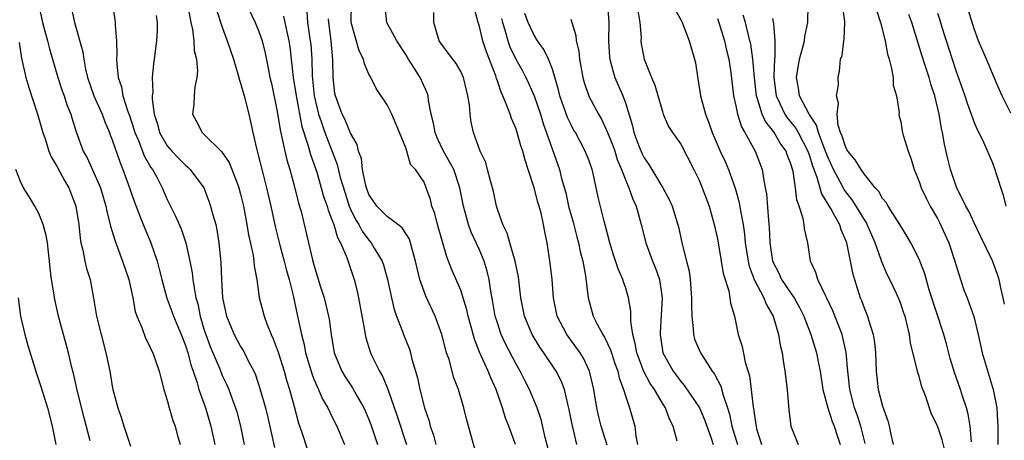
# Model space of a CAD drawing. Units: inches. Extents: x 2598000 to 2601000, y 1542000 to 1544541.
# Drawn here: x 2598353 to 2598460, y 1542627 to 1542673 of the extents above; entities that cross this region are included whole.
import ezdxf

# ---------------------------------------------------------------- set-up
doc = ezdxf.new("R2010")
doc.units = ezdxf.units.IN
doc.header["$MEASUREMENT"] = 0
doc.layers.add('LD25981542_2ft', color=82, linetype='Continuous')

msp = doc.modelspace()

# ---------------------------------------------------------------- linework, layer by layer
at = {"layer": 'LD25981542_2ft'}
for points, elevation in [([(2598362.74, 1542677), (2598363.29, 1542673.29), (2598363.32, 1542673), (2598363.32, 1542672.68), (2598363.47, 1542671), (2598363.51, 1542669.51), (2598363.48, 1542669), (2598363.49, 1542668.51), (2598363.64, 1542667), (2598363.99, 1542665.99), (2598364.17, 1542665), (2598364.71, 1542663.29), (2598364.87, 1542662.87), (2598365.37, 1542661.37), (2598365.47, 1542661), (2598365.85, 1542660.15), (2598366.49, 1542658.49), (2598367.22, 1542657.22), (2598367.39, 1542657), (2598367.86, 1542656.14), (2598368.44, 1542655), (2598369, 1542653.71), (2598369.34, 1542653), (2598369.9, 1542651.9), (2598370.51, 1542650.51), (2598371.03, 1542649), (2598371.45, 1542647), (2598371.71, 1542645.71), (2598371.79, 1542645), (2598371.92, 1542644.08), (2598372.13, 1542643), (2598372.33, 1542642.33), (2598372.58, 1542641), (2598373, 1542639.6), (2598373.19, 1542639), (2598373.68, 1542637.68), (2598373.96, 1542637), (2598374.68, 1542635.32), (2598374.86, 1542634.86), (2598375, 1542634.54), (2598375.51, 1542633.51), (2598375.72, 1542633), (2598376.12, 1542631.88), (2598376.45, 1542631), (2598376.57, 1542630.57), (2598376.99, 1542629), (2598377.39, 1542627)], 8278), ([(2598377, 1542676.38), (2598378.6, 1542673), (2598379, 1542672.03), (2598379.35, 1542671), (2598379.67, 1542669.67), (2598380.02, 1542668.02), (2598380.19, 1542667), (2598380.35, 1542666.35), (2598381, 1542663.3), (2598381.3, 1542661.3), (2598381.51, 1542660.49), (2598381.81, 1542659), (2598382.04, 1542658.04), (2598382.37, 1542657), (2598382.89, 1542655.11), (2598383.32, 1542653.32), (2598383.59, 1542652.41), (2598384.42, 1542649), (2598384.85, 1542647.15), (2598385, 1542646.58), (2598385.68, 1542644.32), (2598386.1, 1542643), (2598386.59, 1542641), (2598386.66, 1542640.66), (2598386.87, 1542639), (2598387.22, 1542637), (2598388.04, 1542635), (2598388.39, 1542634.39), (2598389.19, 1542633.19), (2598389.67, 1542632.33), (2598390.45, 1542631), (2598390.63, 1542630.63), (2598391, 1542629.74), (2598391.21, 1542629.21), (2598391.93, 1542627)], 8286), ([(2598354.95, 1542675), (2598355.41, 1542673), (2598355.93, 1542671), (2598356.14, 1542670.14), (2598357.07, 1542667), (2598357.54, 1542665.54), (2598357.74, 1542665), (2598358.04, 1542664.04), (2598358.48, 1542663), (2598358.6, 1542662.6), (2598359.08, 1542661.08), (2598359.84, 1542659), (2598360.25, 1542658.26), (2598361, 1542656.63), (2598361.7, 1542655), (2598362.31, 1542653), (2598362.41, 1542652.41), (2598362.78, 1542651), (2598362.82, 1542650.82), (2598363, 1542650.23), (2598363.28, 1542649.28), (2598364.13, 1542647), (2598364.79, 1542645), (2598365.23, 1542643), (2598365.51, 1542641.51), (2598365.69, 1542641), (2598366.23, 1542639.77), (2598366.62, 1542638.62), (2598367, 1542637.91), (2598367.27, 1542637.27), (2598367.42, 1542637), (2598368.11, 1542635), (2598368.29, 1542634.29), (2598368.64, 1542633), (2598369, 1542631.85), (2598369.22, 1542631), (2598369.62, 1542629.62), (2598369.86, 1542629), (2598370.09, 1542628.09), (2598370.42, 1542627)], 8274), ([(2598358.44, 1542675), (2598358.88, 1542673), (2598359.79, 1542669.79), (2598359.89, 1542669), (2598360.07, 1542667.93), (2598360.29, 1542667), (2598360.99, 1542665), (2598361.89, 1542663), (2598362.18, 1542662.18), (2598362.71, 1542661), (2598362.78, 1542660.78), (2598363, 1542660.23), (2598363.82, 1542657.82), (2598364.17, 1542657), (2598364.88, 1542655), (2598365.42, 1542653.42), (2598365.98, 1542652.02), (2598366.54, 1542650.54), (2598367.19, 1542649), (2598367.88, 1542647), (2598368.13, 1542646.13), (2598368.41, 1542645), (2598368.97, 1542642.97), (2598369.5, 1542641.5), (2598369.67, 1542641), (2598370.52, 1542639), (2598370.65, 1542638.65), (2598371, 1542637.8), (2598371.26, 1542637), (2598371.6, 1542635.6), (2598371.83, 1542635), (2598372.27, 1542633.73), (2598372.45, 1542633), (2598373.16, 1542631), (2598373.75, 1542629), (2598374.19, 1542627)], 8276), ([(2598371.23, 1542674.77), (2598371.58, 1542673), (2598371.76, 1542672.24), (2598371.91, 1542671), (2598371.95, 1542669.95), (2598372.19, 1542669), (2598372.31, 1542667.69), (2598372.23, 1542667), (2598372.01, 1542666.01), (2598371.92, 1542665), (2598371.9, 1542664.1), (2598371.76, 1542663), (2598372.2, 1542662.2), (2598372.8, 1542661), (2598373, 1542660.83), (2598374.93, 1542658.93), (2598375.75, 1542657.75), (2598376.68, 1542655.32), (2598376.82, 1542655), (2598377, 1542654.31), (2598377.3, 1542653), (2598377.68, 1542651), (2598377.86, 1542649.86), (2598378.36, 1542647.64), (2598378.44, 1542647), (2598378.47, 1542646.47), (2598378.76, 1542645), (2598379.04, 1542643.04), (2598379.56, 1542641), (2598379.85, 1542640.15), (2598380.32, 1542639), (2598380.55, 1542638.55), (2598381.09, 1542637.09), (2598381.75, 1542635), (2598382.02, 1542634.02), (2598382.34, 1542633), (2598382.85, 1542631.15), (2598383.33, 1542629.33), (2598383.69, 1542628.31), (2598384.32, 1542626.32)], 8282), ([(2598374.37, 1542674.37), (2598375, 1542672.5), (2598375.55, 1542671), (2598376.21, 1542669), (2598376.74, 1542667.26), (2598376.81, 1542667), (2598376.83, 1542666.83), (2598377, 1542666.39), (2598377.4, 1542665), (2598377.91, 1542663), (2598378.33, 1542661), (2598378.72, 1542659.28), (2598378.85, 1542658.85), (2598379.41, 1542656.59), (2598379.82, 1542655), (2598380.28, 1542653), (2598380.76, 1542650.76), (2598381.26, 1542648.74), (2598381.74, 1542647), (2598381.99, 1542645.99), (2598382.28, 1542645), (2598382.73, 1542643.27), (2598383.22, 1542641), (2598383.63, 1542639), (2598383.92, 1542637.92), (2598384.09, 1542637), (2598384.75, 1542634.75), (2598385, 1542634.12), (2598385.49, 1542633), (2598385.94, 1542631.94), (2598386.5, 1542631), (2598387, 1542629.98), (2598387.51, 1542629), (2598388.34, 1542627)], 8284), ([(2598384.22, 1542674.22), (2598384.3, 1542673), (2598384.51, 1542671.49), (2598384.6, 1542671), (2598384.64, 1542670.64), (2598384.76, 1542669), (2598384.81, 1542667.19), (2598385.02, 1542665), (2598385.49, 1542663), (2598385.77, 1542662.23), (2598386.18, 1542661), (2598387.53, 1542657.53), (2598387.87, 1542656.13), (2598388.39, 1542654.39), (2598388.85, 1542653), (2598389, 1542652.65), (2598389.54, 1542651.54), (2598389.88, 1542651), (2598390.27, 1542650.27), (2598391, 1542649.27), (2598391.25, 1542649), (2598391.57, 1542648.43), (2598392.44, 1542647), (2598392.58, 1542646.58), (2598393.01, 1542645.01), (2598393.44, 1542643), (2598393.74, 1542641.74), (2598394.01, 1542641), (2598394.67, 1542639.33), (2598394.78, 1542639), (2598395.4, 1542637.4), (2598395.52, 1542637), (2598395.69, 1542636.31), (2598396.28, 1542634.28), (2598396.53, 1542633), (2598397.04, 1542631), (2598397.55, 1542629.55), (2598397.68, 1542629), (2598398.02, 1542628.02), (2598398.3, 1542627)], 8290), ([(2598406.97, 1542627), (2598406.24, 1542629), (2598405.89, 1542629.89), (2598405.56, 1542631), (2598404.87, 1542633), (2598404.29, 1542634.29), (2598404.01, 1542635), (2598403.07, 1542637.07), (2598402.49, 1542638.49), (2598402.15, 1542639.85), (2598401.83, 1542641), (2598401.68, 1542641.68), (2598401.28, 1542643), (2598401, 1542643.82), (2598400.05, 1542646.05), (2598399.68, 1542647), (2598399.48, 1542647.48), (2598398.47, 1542651), (2598398.18, 1542652.18), (2598397.86, 1542653), (2598397.7, 1542653.7), (2598397.24, 1542655), (2598397, 1542655.6), (2598396.06, 1542657), (2598395.54, 1542657.54), (2598395.12, 1542659), (2598395, 1542659.36), (2598394.34, 1542661), (2598393.5, 1542663), (2598393, 1542664.02), (2598391.8, 1542665.8), (2598391.21, 1542667), (2598391, 1542667.38), (2598390.5, 1542668.5), (2598390.41, 1542669), (2598389.92, 1542669.92), (2598389.04, 1542673), (2598389.04, 1542673.04), (2598389.09, 1542675)], 8294), ([(2598410.55, 1542626.55), (2598410.22, 1542627.78), (2598409.76, 1542629.76), (2598409.33, 1542631), (2598408.49, 1542633), (2598407.98, 1542633.98), (2598407.49, 1542635), (2598407, 1542635.85), (2598405.93, 1542637.93), (2598405.43, 1542639), (2598405, 1542640.26), (2598404.77, 1542641), (2598404.52, 1542642.52), (2598404.28, 1542643.72), (2598404.12, 1542645), (2598403.9, 1542645.9), (2598403.55, 1542647), (2598403, 1542648.29), (2598402.16, 1542650.15), (2598401.85, 1542651), (2598401.31, 1542653), (2598400.9, 1542655), (2598400.24, 1542657), (2598399.14, 1542659), (2598398.44, 1542660.44), (2598398.2, 1542661), (2598398.04, 1542662.04), (2598397.79, 1542663), (2598397.5, 1542664.5), (2598397.46, 1542665), (2598397.35, 1542665.35), (2598396.58, 1542667), (2598395.9, 1542668.1), (2598395.32, 1542669), (2598395, 1542669.53), (2598394.04, 1542671), (2598392.94, 1542673), (2598392.76, 1542674.76)], 8296), ([(2598413.66, 1542627), (2598413.25, 1542628.75), (2598413.18, 1542629), (2598412.84, 1542630.84), (2598412.72, 1542631.28), (2598412.31, 1542633), (2598411.95, 1542633.95), (2598411.41, 1542635), (2598410.08, 1542637), (2598409.63, 1542637.63), (2598408.79, 1542639), (2598407.95, 1542641), (2598407.56, 1542643), (2598407.29, 1542645.29), (2598406.94, 1542647), (2598406.35, 1542649), (2598406.06, 1542650.06), (2598405.59, 1542651), (2598405, 1542652.68), (2598404.9, 1542653), (2598404.58, 1542654.58), (2598404.48, 1542655), (2598404.24, 1542655.76), (2598403.94, 1542657), (2598403.74, 1542657.74), (2598403.14, 1542659), (2598402.41, 1542661), (2598402.15, 1542662.15), (2598402.02, 1542663), (2598401.96, 1542664.04), (2598401.79, 1542665), (2598401.62, 1542665.62), (2598401.3, 1542667), (2598401, 1542667.67), (2598400.52, 1542668.53), (2598400.14, 1542669), (2598399, 1542670.5), (2598398.65, 1542671), (2598398.08, 1542673), (2598398.08, 1542674.08)], 8298), ([(2598416.96, 1542626.96), (2598416.32, 1542629), (2598416.05, 1542630.05), (2598415.84, 1542631), (2598415.52, 1542633), (2598415.06, 1542635), (2598414.41, 1542636.41), (2598414.04, 1542637), (2598412.59, 1542639), (2598411.54, 1542641), (2598411.13, 1542643), (2598410.97, 1542645), (2598410.77, 1542646.77), (2598410.42, 1542649), (2598410.18, 1542650.18), (2598410.05, 1542651), (2598409.76, 1542652.24), (2598409.55, 1542653), (2598409.42, 1542653.42), (2598409, 1542654.99), (2598408.36, 1542657), (2598408.02, 1542658.02), (2598407.78, 1542659), (2598407.57, 1542659.57), (2598407.17, 1542661), (2598407, 1542661.48), (2598406.53, 1542662.53), (2598406.38, 1542663), (2598406.05, 1542663.95), (2598405.61, 1542665), (2598405.41, 1542665.41), (2598405, 1542666.64), (2598404.9, 1542666.9), (2598404.82, 1542667.18), (2598403.8, 1542669.8), (2598403.42, 1542671), (2598403, 1542672.73), (2598402.91, 1542673), (2598402.5, 1542674.5)], 8300), ([(2598417.03, 1542675), (2598417.16, 1542673), (2598417.12, 1542671), (2598417.23, 1542669.23), (2598417.25, 1542669), (2598417.62, 1542667.62), (2598417.83, 1542667), (2598418.7, 1542665), (2598419, 1542664.13), (2598419.74, 1542661.74), (2598419.9, 1542661), (2598420.43, 1542659.57), (2598420.76, 1542658.76), (2598421, 1542658.26), (2598421.53, 1542657.53), (2598423.04, 1542655), (2598423.73, 1542653.73), (2598424.05, 1542653), (2598424.74, 1542650.74), (2598425.16, 1542648.84), (2598425.64, 1542647), (2598425.91, 1542645.91), (2598426.04, 1542645), (2598426.19, 1542643), (2598426.16, 1542642.16), (2598426.2, 1542641), (2598426.37, 1542639.63), (2598426.38, 1542639), (2598426.51, 1542638.51), (2598427.14, 1542637), (2598428.43, 1542635), (2598428.68, 1542634.68), (2598429.36, 1542633.36), (2598429.61, 1542632.39), (2598430.1, 1542631), (2598430.32, 1542630.32), (2598430.59, 1542629), (2598431.19, 1542627)], 8308), ([(2598420.33, 1542674.33), (2598420.53, 1542673), (2598420.67, 1542671.33), (2598420.66, 1542671), (2598420.69, 1542670.69), (2598421, 1542669), (2598421.82, 1542667), (2598422.19, 1542666.19), (2598423, 1542663.29), (2598423.1, 1542663), (2598423.68, 1542661.68), (2598424.11, 1542661), (2598425, 1542659.73), (2598426.42, 1542657), (2598427, 1542655.83), (2598427.35, 1542655), (2598428.09, 1542653), (2598428.65, 1542651), (2598429, 1542649.43), (2598429.42, 1542647), (2598429.64, 1542645.64), (2598430.23, 1542643.77), (2598430.37, 1542643), (2598430.43, 1542642.43), (2598430.86, 1542641), (2598431.28, 1542639), (2598431.69, 1542637.69), (2598432.02, 1542635.98), (2598432.49, 1542634.49), (2598432.69, 1542633), (2598432.91, 1542631.09), (2598432.94, 1542630.94), (2598433, 1542630.42), (2598433.19, 1542629.19), (2598433.21, 1542629), (2598433.27, 1542628.73), (2598433.8, 1542627)], 8310), ([(2598424.41, 1542674.41), (2598425, 1542673.3), (2598425.14, 1542673), (2598425.91, 1542671), (2598426.51, 1542669), (2598426.6, 1542668.6), (2598426.88, 1542666.88), (2598427.16, 1542665), (2598427.69, 1542663), (2598428.07, 1542662.07), (2598428.43, 1542661), (2598429.3, 1542659), (2598429.84, 1542657.84), (2598430.2, 1542657), (2598430.95, 1542654.95), (2598431.38, 1542653.38), (2598431.51, 1542652.49), (2598431.8, 1542651), (2598431.95, 1542649.95), (2598432.04, 1542649), (2598432.34, 1542647), (2598432.46, 1542646.46), (2598433.02, 1542645), (2598434.07, 1542643), (2598434.31, 1542642.31), (2598435.07, 1542641), (2598435.65, 1542639), (2598435.83, 1542637.83), (2598436.05, 1542637), (2598436.16, 1542636.16), (2598436.37, 1542635), (2598436.59, 1542633), (2598436.8, 1542630.8), (2598437.02, 1542629.02), (2598437.81, 1542627)], 8312), ([(2598453.92, 1542625.92), (2598453.51, 1542627.51), (2598453, 1542629.05), (2598452.34, 1542630.34), (2598451.69, 1542632.31), (2598451.3, 1542633.3), (2598451, 1542634.44), (2598450.86, 1542634.86), (2598450.8, 1542635.2), (2598450.07, 1542638.07), (2598449.95, 1542639), (2598449.63, 1542640.37), (2598449.46, 1542641), (2598449.34, 1542641.34), (2598449, 1542642.34), (2598448.81, 1542642.81), (2598448.52, 1542643.48), (2598447.8, 1542645), (2598447.53, 1542645.53), (2598446.92, 1542646.92), (2598446.86, 1542647.14), (2598446.19, 1542649), (2598445.35, 1542651), (2598445.23, 1542651.23), (2598445, 1542651.56), (2598444.13, 1542653), (2598443.69, 1542653.69), (2598443, 1542654.56), (2598442.82, 1542654.82), (2598442.44, 1542655.56), (2598441.66, 1542657), (2598441, 1542658.45), (2598440.8, 1542659), (2598440.64, 1542659.36), (2598440.03, 1542661), (2598439.82, 1542661.82), (2598439, 1542663), (2598437.97, 1542665), (2598437.85, 1542665.85), (2598437.62, 1542667), (2598437.95, 1542669), (2598438.33, 1542670.33), (2598438.49, 1542671), (2598438.53, 1542671.47), (2598438.87, 1542673), (2598438.88, 1542674.88)], 8320), ([(2598456.7, 1542627.3), (2598456.56, 1542629), (2598456.34, 1542630.34), (2598456.15, 1542631), (2598455.73, 1542632.27), (2598455.52, 1542633), (2598454.87, 1542634.87), (2598454.4, 1542636.4), (2598453.98, 1542637.98), (2598453.68, 1542639), (2598452.11, 1542643.89), (2598451.62, 1542645.62), (2598451, 1542647.2), (2598450.1, 1542649), (2598449.69, 1542649.69), (2598449, 1542650.81), (2598448.9, 1542651), (2598447.61, 1542653), (2598447.39, 1542653.39), (2598447, 1542653.84), (2598446.59, 1542654.59), (2598446.21, 1542655), (2598445, 1542656.51), (2598444.66, 1542657), (2598444.04, 1542658.04), (2598443.21, 1542659), (2598443, 1542659.37), (2598442.62, 1542660.62), (2598442.44, 1542661), (2598442.17, 1542661.83), (2598442.06, 1542663), (2598442.22, 1542664.22), (2598441.99, 1542665), (2598442.19, 1542666.19), (2598442.16, 1542667), (2598442.3, 1542667.7), (2598442.43, 1542669), (2598442.59, 1542669.41), (2598442.77, 1542671), (2598442.81, 1542671.19), (2598442.9, 1542673), (2598442.9, 1542673.1), (2598442.65, 1542675)], 8322), ([(2598446.35, 1542674.35), (2598446.8, 1542673), (2598447.29, 1542671), (2598447.55, 1542669.55), (2598447.72, 1542669), (2598448, 1542668), (2598448.16, 1542667), (2598448.17, 1542666.17), (2598448.54, 1542665), (2598448.82, 1542663.18), (2598448.79, 1542663), (2598448.81, 1542662.81), (2598449, 1542662.19), (2598449.16, 1542661.16), (2598449.27, 1542660.73), (2598449.8, 1542659), (2598450.12, 1542658.12), (2598450.46, 1542657), (2598451, 1542655.67), (2598451.21, 1542655), (2598451.79, 1542653.79), (2598452.19, 1542653), (2598453, 1542651.64), (2598453.22, 1542651.22), (2598454.23, 1542649), (2598454.9, 1542647), (2598455, 1542646.64), (2598455.51, 1542645), (2598455.89, 1542643.89), (2598456.23, 1542643), (2598456.96, 1542640.96), (2598457.43, 1542639), (2598457.87, 1542637), (2598459.09, 1542633), (2598459.46, 1542631), (2598459.55, 1542629.55), (2598459.57, 1542629), (2598459.58, 1542627)], 8324), ([(2598461, 1542663.11), (2598460.04, 1542665), (2598459.74, 1542665.74), (2598459, 1542667.44), (2598458.35, 1542669), (2598457.49, 1542671), (2598457, 1542672.3), (2598456.17, 1542675)], 8330), ([(2598367.78, 1542673.78), (2598367.9, 1542673), (2598367.89, 1542672.11), (2598367.83, 1542671), (2598367.58, 1542669), (2598367.5, 1542668.5), (2598367.36, 1542667), (2598367.41, 1542665.41), (2598367.36, 1542665), (2598367.36, 1542664.64), (2598367.58, 1542663), (2598367.93, 1542661.93), (2598368.17, 1542661), (2598369, 1542659.58), (2598369.5, 1542659), (2598370.23, 1542658.23), (2598371, 1542657.44), (2598371.25, 1542657.25), (2598371.51, 1542657), (2598372.97, 1542655), (2598373.55, 1542653.55), (2598373.73, 1542653), (2598373.97, 1542652.03), (2598374.28, 1542651), (2598374.42, 1542650.42), (2598374.64, 1542649), (2598374.79, 1542647.21), (2598374.84, 1542646.84), (2598374.9, 1542645), (2598375.03, 1542643), (2598375.45, 1542641), (2598376.28, 1542639), (2598377, 1542637.68), (2598377.26, 1542637.26), (2598377.41, 1542637), (2598377.79, 1542636.21), (2598378.43, 1542635), (2598378.61, 1542634.61), (2598379.11, 1542633.11), (2598379.7, 1542631), (2598379.95, 1542629.95), (2598380.68, 1542626.68)], 8280), ([(2598381.68, 1542673.68), (2598381.81, 1542673), (2598382.03, 1542671.97), (2598382.26, 1542671), (2598382.37, 1542670.37), (2598382.53, 1542669), (2598382.74, 1542667), (2598383.04, 1542665), (2598383.66, 1542661.66), (2598384.33, 1542659.67), (2598384.61, 1542658.61), (2598385, 1542657.6), (2598385.3, 1542656.7), (2598385.8, 1542655), (2598386.04, 1542654.05), (2598386.43, 1542653), (2598386.54, 1542652.54), (2598387, 1542651.42), (2598387.15, 1542651), (2598387.56, 1542649.56), (2598387.9, 1542649), (2598388.59, 1542647.41), (2598389.39, 1542645), (2598389.72, 1542643.72), (2598389.87, 1542643), (2598390.51, 1542639.49), (2598390.57, 1542639), (2598390.65, 1542638.65), (2598391.13, 1542637.13), (2598391.32, 1542636.68), (2598392.16, 1542635), (2598392.47, 1542634.47), (2598393.05, 1542633.05), (2598394.09, 1542630.09), (2598395.08, 1542627)], 8288), ([(2598402.54, 1542626.54), (2598401.68, 1542629.68), (2598401.36, 1542631), (2598400.78, 1542633), (2598400.27, 1542634.27), (2598399.73, 1542636.27), (2598399.47, 1542637), (2598398.96, 1542639), (2598398.21, 1542641), (2598397.19, 1542643.19), (2598396.56, 1542645), (2598396.24, 1542646.24), (2598396.09, 1542647), (2598395.7, 1542648.3), (2598395.53, 1542649), (2598395.4, 1542649.4), (2598394.62, 1542650.62), (2598394.14, 1542651), (2598393, 1542651.85), (2598391.85, 1542653), (2598391, 1542654.25), (2598390.72, 1542655), (2598390.61, 1542655.39), (2598390.29, 1542657), (2598390.17, 1542658.17), (2598389.87, 1542659), (2598389.71, 1542659.71), (2598389, 1542660.95), (2598388.39, 1542662.39), (2598388.06, 1542663), (2598387.33, 1542665), (2598387.28, 1542665.28), (2598387.08, 1542667), (2598387.05, 1542668.95), (2598386.86, 1542671), (2598386.61, 1542673), (2598386.58, 1542673.42)], 8292), ([(2598405.44, 1542673.44), (2598405.55, 1542673), (2598405.81, 1542672.19), (2598406.15, 1542671), (2598406.37, 1542670.37), (2598407, 1542669.01), (2598407.73, 1542667.73), (2598408.12, 1542667), (2598408.4, 1542666.4), (2598409.01, 1542665.01), (2598409.69, 1542663), (2598410, 1542662), (2598411.76, 1542657), (2598412.01, 1542655.99), (2598412.46, 1542654.46), (2598412.77, 1542653), (2598413, 1542652.12), (2598413.25, 1542651.25), (2598413.65, 1542649.65), (2598413.84, 1542649), (2598414.04, 1542648.04), (2598414.32, 1542647), (2598414.62, 1542645.38), (2598414.9, 1542643), (2598415.45, 1542641), (2598415.88, 1542640.12), (2598416.5, 1542639), (2598416.7, 1542638.7), (2598417.35, 1542637.35), (2598417.45, 1542637), (2598417.83, 1542635.83), (2598418.14, 1542635), (2598418.28, 1542634.28), (2598418.77, 1542633), (2598419, 1542632.2), (2598419.42, 1542631), (2598420.01, 1542629), (2598420.09, 1542627.91), (2598420.27, 1542627)], 8302), ([(2598424.61, 1542627.39), (2598424.19, 1542629), (2598423.78, 1542629.78), (2598423.35, 1542631), (2598423, 1542631.53), (2598422.13, 1542633), (2598421.66, 1542633.66), (2598420.96, 1542634.96), (2598420.2, 1542637), (2598420.04, 1542638.04), (2598419.77, 1542639), (2598419.54, 1542640.46), (2598419.55, 1542641.55), (2598419.32, 1542643), (2598419, 1542644.05), (2598418.76, 1542644.76), (2598418.69, 1542645), (2598418.16, 1542646.16), (2598417.67, 1542647.67), (2598417.26, 1542649), (2598417, 1542649.99), (2598416.81, 1542650.81), (2598416.64, 1542651.36), (2598415.98, 1542653.98), (2598415.46, 1542656.54), (2598415.33, 1542657), (2598415, 1542657.94), (2598414.59, 1542659), (2598414.02, 1542660.02), (2598413.51, 1542661), (2598413.32, 1542661.32), (2598413, 1542661.91), (2598412.66, 1542662.66), (2598411.82, 1542665), (2598411.67, 1542665.67), (2598411, 1542667.92), (2598410.58, 1542669), (2598410.08, 1542670.08), (2598409.39, 1542671), (2598409, 1542671.61), (2598408.35, 1542673), (2598407.99, 1542673.99)], 8304), ([(2598413, 1542673.36), (2598413.57, 1542671.57), (2598413.61, 1542671), (2598413.88, 1542669.88), (2598413.95, 1542669), (2598414.32, 1542667), (2598414.46, 1542666.46), (2598414.98, 1542664.98), (2598416.03, 1542663), (2598416.39, 1542662.39), (2598417.03, 1542661.03), (2598417.59, 1542659.59), (2598417.8, 1542659), (2598418.08, 1542658.08), (2598418.53, 1542657), (2598419, 1542655.77), (2598419.34, 1542655), (2598419.77, 1542653.77), (2598420.13, 1542653), (2598420.7, 1542651), (2598421.18, 1542649), (2598421.91, 1542647), (2598422.24, 1542646.24), (2598422.69, 1542645), (2598422.98, 1542643), (2598422.76, 1542639.24), (2598422.76, 1542639), (2598423.04, 1542637), (2598424.16, 1542635), (2598424.53, 1542634.53), (2598425, 1542633.89), (2598425.42, 1542633.42), (2598427.03, 1542631.03), (2598427.63, 1542629.63), (2598428.31, 1542627.69), (2598428.53, 1542627)], 8306), ([(2598429, 1542673.45), (2598429.17, 1542673), (2598429.79, 1542671), (2598429.99, 1542669.99), (2598430.23, 1542669), (2598430.45, 1542667.55), (2598430.56, 1542666.56), (2598430.76, 1542665), (2598431, 1542663.91), (2598431.18, 1542663), (2598431.62, 1542661.62), (2598431.99, 1542661), (2598433.11, 1542659), (2598433.87, 1542657), (2598434.01, 1542655.99), (2598434.22, 1542655), (2598434.34, 1542654.34), (2598434.56, 1542651.44), (2598434.65, 1542650.65), (2598434.72, 1542649), (2598434.99, 1542647), (2598435.69, 1542645.69), (2598436, 1542645), (2598437, 1542643.51), (2598437.36, 1542643), (2598437.96, 1542641.96), (2598438.44, 1542641), (2598439.2, 1542639), (2598439.81, 1542637), (2598439.99, 1542636.01), (2598440.19, 1542635), (2598440.48, 1542633), (2598441.03, 1542631), (2598441.52, 1542629.52), (2598441.73, 1542629), (2598442.11, 1542627.89), (2598442.38, 1542627)], 8314), ([(2598445.13, 1542627.13), (2598444.63, 1542629), (2598444.24, 1542630.24), (2598443.96, 1542631), (2598443.43, 1542633), (2598443.21, 1542635), (2598443.05, 1542637.05), (2598442.59, 1542639), (2598441.59, 1542641.59), (2598440.95, 1542642.95), (2598440.83, 1542643.17), (2598439.95, 1542645), (2598439.75, 1542645.75), (2598439.16, 1542647), (2598438.85, 1542649), (2598438.51, 1542650.51), (2598438.47, 1542651), (2598438.37, 1542651.63), (2598437.93, 1542653), (2598437.67, 1542653.67), (2598437.52, 1542655), (2598437.25, 1542656.75), (2598437, 1542657.6), (2598436.6, 1542658.6), (2598436.48, 1542659), (2598435.86, 1542659.86), (2598435.2, 1542661), (2598435, 1542661.28), (2598434.23, 1542662.23), (2598433.89, 1542663), (2598433.42, 1542664.58), (2598433.25, 1542665), (2598433.03, 1542667), (2598432.86, 1542669), (2598432.63, 1542670.63), (2598432.55, 1542671), (2598432.38, 1542671.62), (2598432.07, 1542673), (2598431.82, 1542673.82)], 8316), ([(2598435, 1542673.43), (2598435.09, 1542673.09), (2598435.1, 1542672.9), (2598435.28, 1542671), (2598435.25, 1542669.25), (2598435.21, 1542669), (2598435.16, 1542667.16), (2598435.14, 1542667), (2598435.41, 1542665), (2598435.82, 1542664.18), (2598436.37, 1542663), (2598436.62, 1542662.62), (2598437.52, 1542661.52), (2598437.81, 1542661), (2598438.85, 1542659), (2598439, 1542658.57), (2598439.37, 1542657.37), (2598439.85, 1542656.15), (2598440.35, 1542654.35), (2598441.45, 1542652.55), (2598442.3, 1542651), (2598442.45, 1542650.45), (2598443, 1542649.22), (2598443.08, 1542649), (2598443.73, 1542645.73), (2598443.94, 1542645), (2598444.58, 1542643), (2598444.71, 1542642.71), (2598445, 1542641.92), (2598445.38, 1542641), (2598445.52, 1542640.48), (2598446, 1542639), (2598446.14, 1542638.14), (2598446.23, 1542637), (2598446.3, 1542635), (2598446.54, 1542633), (2598447, 1542631.21), (2598447.59, 1542629.59), (2598447.72, 1542629), (2598447.9, 1542628.1), (2598448.17, 1542627)], 8318), ([(2598460.32, 1542642.32), (2598460.18, 1542643), (2598459.9, 1542644.1), (2598459.73, 1542645), (2598459.55, 1542645.55), (2598459, 1542647.02), (2598457.71, 1542649.71), (2598457, 1542651.17), (2598456.43, 1542652.43), (2598456.11, 1542653), (2598455.12, 1542655), (2598455, 1542655.28), (2598454.41, 1542657), (2598454.13, 1542658.13), (2598453.76, 1542659.76), (2598453.54, 1542661), (2598453.44, 1542661.44), (2598453.2, 1542663), (2598452.72, 1542665), (2598452.28, 1542666.28), (2598452.09, 1542667), (2598451.67, 1542668.33), (2598451.34, 1542669.34), (2598450.76, 1542671.24), (2598450.2, 1542673), (2598449.89, 1542673.89)], 8326), ([(2598453, 1542674.03), (2598453.27, 1542673.27), (2598453.49, 1542672.51), (2598454.59, 1542669), (2598455, 1542667.77), (2598455.74, 1542665.74), (2598456, 1542665), (2598456.23, 1542664.23), (2598456.69, 1542663), (2598457, 1542662.12), (2598457.33, 1542661.33), (2598457.52, 1542661), (2598458.02, 1542659.98), (2598459, 1542657.71), (2598459.27, 1542657), (2598459.38, 1542656.62), (2598460.18, 1542654.18), (2598460.44, 1542653)], 8328), ([(2598352.84, 1542670.84), (2598353.1, 1542669.1), (2598353.59, 1542667), (2598353.91, 1542665.91), (2598354.85, 1542663), (2598355.44, 1542661), (2598355.68, 1542660.32), (2598356.1, 1542659), (2598356.35, 1542658.35), (2598357, 1542657.28), (2598357.8, 1542655.8), (2598358.27, 1542655), (2598359.04, 1542653), (2598359.35, 1542651), (2598359.5, 1542649.5), (2598359.59, 1542649), (2598359.8, 1542648.2), (2598360.01, 1542647), (2598360.2, 1542646.2), (2598360.58, 1542645), (2598360.97, 1542642.97), (2598361.28, 1542641), (2598361.78, 1542639), (2598362.31, 1542637), (2598362.72, 1542635), (2598363, 1542633.38), (2598363.08, 1542633), (2598363.61, 1542631), (2598363.98, 1542629.98), (2598364.25, 1542629), (2598365, 1542626.85)], 8272), ([(2598360.6, 1542627.4), (2598359.93, 1542629.93), (2598359.2, 1542632.8), (2598358.77, 1542634.77), (2598358.6, 1542635.4), (2598358.23, 1542637), (2598357.15, 1542641), (2598356.7, 1542643), (2598356.66, 1542643.34), (2598356.39, 1542645), (2598356.23, 1542646.23), (2598356.17, 1542647), (2598356.03, 1542647.97), (2598355.92, 1542649), (2598355.8, 1542649.8), (2598355.46, 1542651), (2598355, 1542652.18), (2598354.56, 1542653), (2598353.96, 1542653.96), (2598353.32, 1542655), (2598353, 1542655.66), (2598352.49, 1542657)], 8270), ([(2598352.74, 1542643), (2598352.99, 1542641), (2598353.46, 1542639), (2598353.79, 1542637.79), (2598354.75, 1542634.75), (2598355.24, 1542633.24), (2598355.92, 1542631), (2598356.46, 1542629), (2598356.83, 1542627)], 8268)]:
    msp.add_lwpolyline(points, dxfattribs=dict(at, elevation=elevation))

doc.saveas('drawing.dxf')
